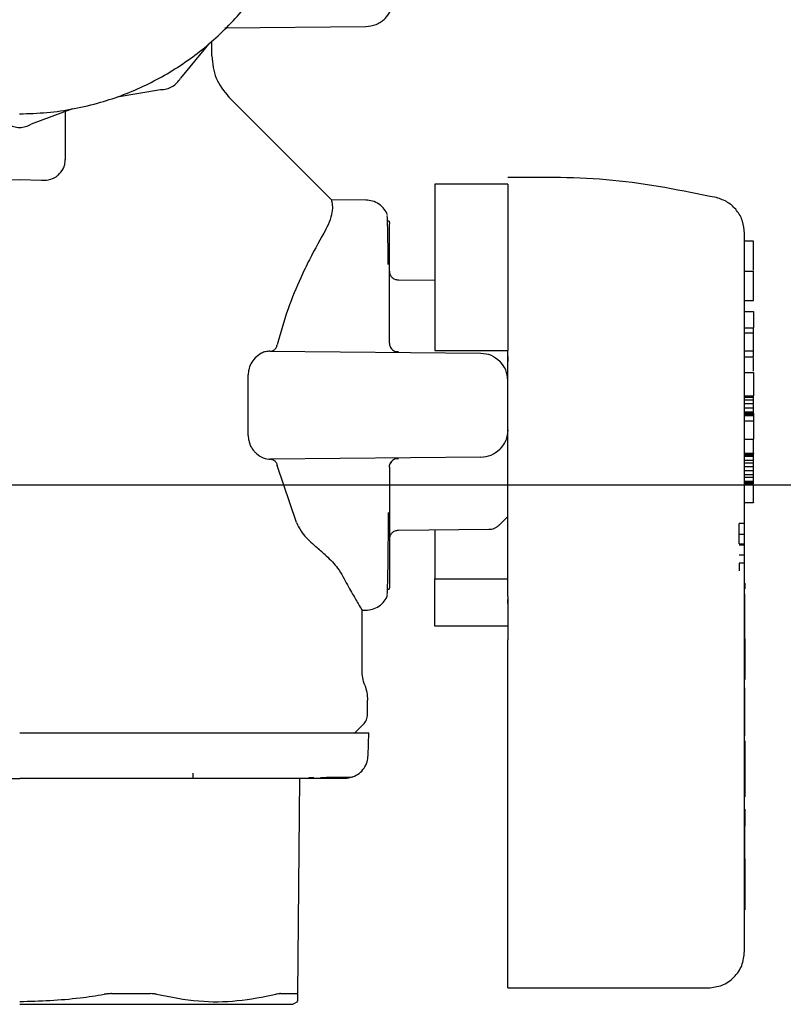
# Model space of a CAD drawing. Units: inches. Extents: x 0.4 to 16.6, y 0.2 to 10.8.
# Drawn here: x 12.9 to 13, y 5.6 to 5.7 of the extents above; entities that cross this region are included whole.
import ezdxf
from ezdxf.lldxf.tags import DXFTag

# ---------------------------------------------------------------- set-up
doc = ezdxf.new("R2010")
doc.units = ezdxf.units.IN
doc.header["$MEASUREMENT"] = 0
for name, color, linetype in [('COLD-WM', 5, 'Continuous'), ('CONDENSATE', 7, 'CENTER'), ('WH', 7, 'Continuous')]:
    doc.layers.add(name, color=color, linetype=linetype)
tags = doc.linetypes.add('CENTER', pattern=[0.4, 0.25, -0.05, 0.05, -0.05]).pattern_tags.tags
tags[10:11] = [DXFTag(74, 4), DXFTag(75, 0), DXFTag(340, '0'), DXFTag(46, 1.0), DXFTag(50, 0.0), DXFTag(44, 0.0), DXFTag(45, 0.0)]
tags[8:9] = [DXFTag(74, 4), DXFTag(75, 0), DXFTag(340, '0'), DXFTag(46, 1.0), DXFTag(50, 0.0), DXFTag(44, 0.0), DXFTag(45, 0.0)]
tags[6:7] = [DXFTag(74, 4), DXFTag(75, 0), DXFTag(340, '0'), DXFTag(46, 1.0), DXFTag(50, 0.0), DXFTag(44, 0.0), DXFTag(45, 0.0)]
tags[4:5] = [DXFTag(74, 4), DXFTag(75, 0), DXFTag(340, '0'), DXFTag(46, 1.0), DXFTag(50, 0.0), DXFTag(44, 0.0), DXFTag(45, 0.0)]

msp = doc.modelspace()

# ---------------------------------------------------------------- linework, layer by layer
at = {"layer": 'COLD-WM', "linetype": 'Continuous', "lineweight": 25}
msp.add_line((12.9123, 5.641642), (12.9123, 5.642114), dxfattribs=at)
at = {"layer": 'CONDENSATE'}
msp.add_line((9.705932, 5.667039), (14.922847, 5.667039), dxfattribs=at)
at = {"layer": 'WH', "linetype": 'Continuous', "lineweight": 25}
for p, q in [((12.915053, 5.706565), (12.927242, 5.706671)), ((12.913641, 5.705143), (12.911211, 5.702206)), ((12.913915, 5.704123), (12.913915, 5.705439)), ((12.90573, 5.700576), (12.909488, 5.701211)), ((12.924269, 5.691681), (12.915337, 5.700613)), ((12.901863, 5.69954), (12.89829, 5.698211)), ((12.901237, 5.699307), (12.901237, 5.695168)), ((12.895411, 5.693382), (12.8973, 5.693453)), ((12.8973, 5.693453), (12.89919, 5.693382)), ((12.939505, 5.693035), (12.933206, 5.693035)), ((12.92724, 5.69166), (12.924267, 5.691686)), ((12.924267, 5.691679), (12.924267, 5.691679)), ((12.929223, 5.689875), (12.929223, 5.689897)), ((12.929269, 5.688952), (12.929269, 5.689586)), ((12.929269, 5.687508), (12.929269, 5.688952)), ((12.960765, 5.688099), (12.959978, 5.688099)), ((12.929269, 5.685331), (12.929269, 5.687508)), ((12.929269, 5.685501), (12.929269, 5.685402)), ((12.929269, 5.685402), (12.929269, 5.68538)), ((12.929269, 5.68254), (12.929269, 5.685331)), ((12.959978, 5.685508), (12.960765, 5.685508)), ((12.960765, 5.682975), (12.960765, 5.685508)), ((12.933206, 5.684703), (12.930047, 5.684731)), ((12.929269, 5.679283), (12.929269, 5.68254)), ((12.959978, 5.682975), (12.960765, 5.682975)), ((12.959978, 5.682026), (12.960765, 5.682026)), ((12.960765, 5.682026), (12.960765, 5.680613)), ((12.959978, 5.680613), (12.960765, 5.680613)), ((12.960765, 5.680141), (12.959978, 5.680141)), ((12.960765, 5.680141), (12.960765, 5.680613)), ((12.960765, 5.678621), (12.960765, 5.680141)), ((12.918941, 5.678593), (12.937164, 5.678434)), ((12.933206, 5.67865), (12.939505, 5.67865)), ((12.939505, 5.673925), (12.939505, 5.67865)), ((12.959978, 5.678621), (12.960765, 5.678621)), ((12.960765, 5.678104), (12.960765, 5.678621)), ((12.959978, 5.678104), (12.960765, 5.678104)), ((12.917062, 5.671288), (12.917062, 5.676562)), ((12.959978, 5.676755), (12.960765, 5.676755)), ((12.960765, 5.676755), (12.960765, 5.674718)), ((12.959978, 5.674718), (12.960765, 5.674718)), ((12.959978, 5.674602), (12.960765, 5.674602)), ((12.959978, 5.674375), (12.960765, 5.674375)), ((12.960765, 5.674036), (12.959978, 5.674036)), ((12.960765, 5.674602), (12.960765, 5.674718)), ((12.960765, 5.674375), (12.960765, 5.674602)), ((12.960765, 5.674036), (12.960765, 5.674375)), ((12.960765, 5.673696), (12.960765, 5.674036)), ((12.959978, 5.673696), (12.960765, 5.673696)), ((12.959978, 5.673356), (12.960765, 5.673356)), ((12.959978, 5.673246), (12.960765, 5.673246)), ((12.959978, 5.673133), (12.960765, 5.673133)), ((12.960765, 5.673356), (12.960765, 5.673696)), ((12.960765, 5.673246), (12.960765, 5.673356)), ((12.960765, 5.673246), (12.960765, 5.673133)), ((12.960765, 5.673133), (12.960765, 5.67302)), ((12.959978, 5.67302), (12.960765, 5.67302)), ((12.959978, 5.672567), (12.960765, 5.672567)), ((12.960765, 5.67302), (12.960765, 5.672567)), ((12.960765, 5.672567), (12.960765, 5.670982)), ((12.959978, 5.670982), (12.960765, 5.670982)), ((12.960765, 5.669768), (12.960765, 5.670982)), ((12.959978, 5.669768), (12.960765, 5.669768)), ((12.959978, 5.669737), (12.960765, 5.669737)), ((12.960765, 5.669768), (12.960765, 5.669737)), ((12.960765, 5.669624), (12.960765, 5.669737)), ((12.937164, 5.669417), (12.918941, 5.669258)), ((12.959978, 5.669624), (12.960765, 5.669624)), ((12.959978, 5.669511), (12.960765, 5.669511)), ((12.959978, 5.669171), (12.960765, 5.669171)), ((12.959978, 5.668945), (12.960765, 5.668945)), ((12.960765, 5.669511), (12.960765, 5.669624)), ((12.960765, 5.669171), (12.960765, 5.669511)), ((12.960765, 5.668945), (12.960765, 5.669171)), ((12.960765, 5.668605), (12.960765, 5.668945)), ((12.92123, 5.663766), (12.919574, 5.668707)), ((12.929269, 5.668567), (12.929269, 5.665311)), ((12.960765, 5.668605), (12.959978, 5.668605)), ((12.959978, 5.668266), (12.960765, 5.668266)), ((12.960765, 5.668266), (12.960765, 5.668605)), ((12.960765, 5.667926), (12.960765, 5.668266)), ((12.959978, 5.667926), (12.960765, 5.667926)), ((12.959978, 5.6677), (12.960765, 5.6677)), ((12.959978, 5.66736), (12.960765, 5.66736)), ((12.959978, 5.667247), (12.960765, 5.667247)), ((12.960765, 5.6677), (12.960765, 5.667926)), ((12.960765, 5.66736), (12.960765, 5.6677)), ((12.960765, 5.667247), (12.960765, 5.66736)), ((12.960765, 5.667134), (12.960765, 5.667247)), ((12.959978, 5.667134), (12.960765, 5.667134)), ((12.959978, 5.665512), (12.960765, 5.665512)), ((12.929269, 5.665311), (12.929269, 5.662519)), ((12.938763, 5.663557), (12.939505, 5.664305)), ((12.930047, 5.66312), (12.937886, 5.663189)), ((12.959521, 5.66277), (12.959521, 5.663689)), ((12.959993, 5.663689), (12.959521, 5.663689)), ((12.929269, 5.662519), (12.929269, 5.660343)), ((12.929269, 5.662471), (12.929269, 5.662449)), ((12.929269, 5.662449), (12.929269, 5.66235)), ((12.959521, 5.66277), (12.959993, 5.66277)), ((12.959521, 5.661946), (12.959521, 5.66277)), ((12.959521, 5.661946), (12.959993, 5.661946)), ((12.959521, 5.66186), (12.959993, 5.66186)), ((12.959993, 5.660941), (12.959521, 5.660941)), ((12.929269, 5.660343), (12.929269, 5.658899)), ((12.959993, 5.660259), (12.959521, 5.660259)), ((12.959521, 5.660259), (12.959521, 5.659604)), ((12.959978, 5.626681), (12.959978, 5.659951)), ((12.929269, 5.658899), (12.929269, 5.658265)), ((12.933206, 5.654816), (12.933206, 5.658903)), ((12.933206, 5.658903), (12.939505, 5.658903)), ((12.929226, 5.658033), (12.929215, 5.658051)), ((12.929223, 5.657954), (12.929223, 5.657983)), ((12.959993, 5.658524), (12.959978, 5.658524)), ((12.959993, 5.658057), (12.959978, 5.658057)), ((12.959993, 5.65805), (12.959978, 5.65805)), ((12.959993, 5.658049), (12.959978, 5.658049)), ((12.959993, 5.658524), (12.959993, 5.65811)), ((12.959993, 5.658088), (12.959993, 5.65807)), ((12.959993, 5.65807), (12.959993, 5.658057)), ((12.959993, 5.658057), (12.959993, 5.65805)), ((12.959993, 5.65805), (12.959993, 5.658049)), ((12.939505, 5.656771), (12.939505, 5.657122)), ((12.959978, 5.657615), (12.959993, 5.657615)), ((12.959993, 5.65567), (12.959993, 5.657615)), ((12.926907, 5.65099), (12.926907, 5.656249)), ((12.926907, 5.656188), (12.92724, 5.656191)), ((12.959978, 5.65567), (12.959993, 5.65567)), ((12.959978, 5.655609), (12.959993, 5.655609)), ((12.959978, 5.655549), (12.959993, 5.655549)), ((12.959978, 5.655468), (12.959993, 5.655468)), ((12.959978, 5.655385), (12.959993, 5.655385)), ((12.959978, 5.655303), (12.959993, 5.655303)), ((12.959993, 5.655609), (12.959993, 5.65567)), ((12.959993, 5.655549), (12.959993, 5.655609)), ((12.959993, 5.655468), (12.959993, 5.655549)), ((12.959993, 5.655385), (12.959993, 5.655468)), ((12.959993, 5.655303), (12.959993, 5.655385)), ((12.959993, 5.655221), (12.959993, 5.655303)), ((12.939505, 5.654816), (12.933206, 5.654816)), ((12.959978, 5.655221), (12.959993, 5.655221)), ((12.959978, 5.655139), (12.959993, 5.655139)), ((12.959993, 5.655057), (12.959978, 5.655057)), ((12.959978, 5.654977), (12.959993, 5.654977)), ((12.959978, 5.654899), (12.959993, 5.654899)), ((12.959978, 5.654823), (12.959993, 5.654823)), ((12.959978, 5.654749), (12.959993, 5.654749)), ((12.959978, 5.654681), (12.959993, 5.654681)), ((12.959978, 5.654617), (12.959993, 5.654617)), ((12.959978, 5.654544), (12.959993, 5.654544)), ((12.959978, 5.654475), (12.959993, 5.654475)), ((12.959978, 5.654412), (12.959993, 5.654412)), ((12.959993, 5.655139), (12.959993, 5.655221)), ((12.959993, 5.655057), (12.959993, 5.655139)), ((12.959993, 5.654977), (12.959993, 5.655057)), ((12.959993, 5.654899), (12.959993, 5.654977)), ((12.959993, 5.654823), (12.959993, 5.654899)), ((12.959993, 5.654749), (12.959993, 5.654823)), ((12.959993, 5.654681), (12.959993, 5.654749)), ((12.959993, 5.654617), (12.959993, 5.654681)), ((12.959993, 5.654544), (12.959993, 5.654617)), ((12.959993, 5.654475), (12.959993, 5.654544)), ((12.959993, 5.654412), (12.959993, 5.654475)), ((12.959993, 5.654353), (12.959993, 5.654412)), ((12.939505, 5.626532), (12.939505, 5.653629)), ((12.959978, 5.654353), (12.959993, 5.654353)), ((12.959978, 5.654299), (12.959993, 5.654299)), ((12.959978, 5.654251), (12.959993, 5.654251)), ((12.959978, 5.654208), (12.959993, 5.654208)), ((12.959978, 5.654171), (12.959993, 5.654171)), ((12.959978, 5.654139), (12.959993, 5.654139)), ((12.959978, 5.654114), (12.959993, 5.654114)), ((12.959978, 5.654097), (12.959993, 5.654097)), ((12.959978, 5.65409), (12.959993, 5.65409)), ((12.959978, 5.654089), (12.959993, 5.654089)), ((12.959978, 5.653784), (12.959993, 5.653784)), ((12.959993, 5.653707), (12.959978, 5.653707)), ((12.959993, 5.654299), (12.959993, 5.654353)), ((12.959993, 5.654251), (12.959993, 5.654299)), ((12.959993, 5.654208), (12.959993, 5.654251)), ((12.959993, 5.654171), (12.959993, 5.654208)), ((12.959993, 5.654139), (12.959993, 5.654171)), ((12.959993, 5.654114), (12.959993, 5.654139)), ((12.959993, 5.654097), (12.959993, 5.654114)), ((12.959993, 5.65409), (12.959993, 5.654097)), ((12.959993, 5.654089), (12.959993, 5.65409)), ((12.959993, 5.653784), (12.959993, 5.654089)), ((12.959993, 5.653707), (12.959993, 5.653784)), ((12.959993, 5.653707), (12.959993, 5.650386)), ((12.959993, 5.650386), (12.959978, 5.650386)), ((12.959993, 5.650201), (12.959978, 5.650201)), ((12.959993, 5.650386), (12.959993, 5.650201)), ((12.959978, 5.649479), (12.959993, 5.649479)), ((12.959993, 5.647809), (12.959993, 5.649479)), ((12.927379, 5.647203), (12.927379, 5.648416)), ((12.959978, 5.647809), (12.959993, 5.647809)), ((12.959978, 5.647673), (12.959993, 5.647673)), ((12.959993, 5.647673), (12.959993, 5.647809)), ((12.959993, 5.647532), (12.959993, 5.647673)), ((12.959978, 5.647532), (12.959993, 5.647532)), ((12.959978, 5.647389), (12.959993, 5.647389)), ((12.959978, 5.647245), (12.959993, 5.647245)), ((12.959978, 5.647102), (12.959993, 5.647102)), ((12.959978, 5.646962), (12.959993, 5.646962)), ((12.959978, 5.646827), (12.959993, 5.646827)), ((12.959993, 5.647389), (12.959993, 5.647532)), ((12.959993, 5.647245), (12.959993, 5.647389)), ((12.959993, 5.647102), (12.959993, 5.647245)), ((12.959993, 5.646962), (12.959993, 5.647102)), ((12.959993, 5.646827), (12.959993, 5.646962)), ((12.959993, 5.646699), (12.959993, 5.646827)), ((12.926277, 5.645579), (12.92701, 5.646312)), ((12.959978, 5.646699), (12.959993, 5.646699)), ((12.959978, 5.646579), (12.959993, 5.646579)), ((12.959978, 5.64647), (12.959993, 5.64647)), ((12.959978, 5.646414), (12.959993, 5.646414)), ((12.959978, 5.64636), (12.959993, 5.64636)), ((12.959978, 5.646264), (12.959993, 5.646264)), ((12.959978, 5.646177), (12.959993, 5.646177)), ((12.959993, 5.646097), (12.959978, 5.646097)), ((12.959978, 5.646024), (12.959993, 5.646024)), ((12.959978, 5.645959), (12.959993, 5.645959)), ((12.959978, 5.6459), (12.959993, 5.6459)), ((12.959993, 5.646579), (12.959993, 5.646699)), ((12.959993, 5.64647), (12.959993, 5.646579)), ((12.959993, 5.646414), (12.959993, 5.64647)), ((12.959993, 5.64636), (12.959993, 5.646414)), ((12.959993, 5.646264), (12.959993, 5.64636)), ((12.959993, 5.646177), (12.959993, 5.646264)), ((12.959993, 5.646097), (12.959993, 5.646177)), ((12.959993, 5.646024), (12.959993, 5.646097)), ((12.959993, 5.645959), (12.959993, 5.646024)), ((12.959993, 5.6459), (12.959993, 5.645959)), ((12.959993, 5.645847), (12.959993, 5.6459)), ((12.927431, 5.643636), (12.927482, 5.645579)), ((12.959978, 5.645847), (12.959993, 5.645847)), ((12.959978, 5.645801), (12.959993, 5.645801)), ((12.959978, 5.64576), (12.959993, 5.64576)), ((12.959978, 5.645725), (12.959993, 5.645725)), ((12.959978, 5.645319), (12.959993, 5.645319)), ((12.959993, 5.645801), (12.959993, 5.645847)), ((12.959993, 5.64576), (12.959993, 5.645801)), ((12.959993, 5.645725), (12.959993, 5.64576)), ((12.959993, 5.645319), (12.959993, 5.645725)), ((12.959993, 5.644893), (12.959978, 5.644893)), ((12.959993, 5.644889), (12.959978, 5.644889)), ((12.959993, 5.644879), (12.959978, 5.644879)), ((12.959993, 5.644863), (12.959978, 5.644863)), ((12.959993, 5.644838), (12.959978, 5.644838)), ((12.959993, 5.644806), (12.959978, 5.644806)), ((12.959993, 5.644756), (12.959978, 5.644756)), ((12.959993, 5.644696), (12.959978, 5.644696)), ((12.959993, 5.644621), (12.959978, 5.644621)), ((12.959993, 5.644539), (12.959978, 5.644539)), ((12.959993, 5.644449), (12.959978, 5.644449)), ((12.959993, 5.644353), (12.959978, 5.644353)), ((12.959993, 5.644251), (12.959978, 5.644251)), ((12.959993, 5.644893), (12.959993, 5.644889)), ((12.959993, 5.644889), (12.959993, 5.644879)), ((12.959993, 5.644879), (12.959993, 5.644863)), ((12.959993, 5.644863), (12.959993, 5.644838)), ((12.959993, 5.644838), (12.959993, 5.644806)), ((12.959993, 5.644806), (12.959993, 5.644756)), ((12.959993, 5.644756), (12.959993, 5.644696)), ((12.959993, 5.644696), (12.959993, 5.644621)), ((12.959993, 5.644621), (12.959993, 5.644539)), ((12.959993, 5.644539), (12.959993, 5.644449)), ((12.959993, 5.644449), (12.959993, 5.644353)), ((12.959993, 5.644353), (12.959993, 5.644251)), ((12.959993, 5.644251), (12.959993, 5.644145)), ((12.959993, 5.644145), (12.959978, 5.644145)), ((12.959993, 5.644034), (12.959978, 5.644034)), ((12.959993, 5.643921), (12.959978, 5.643921)), ((12.959993, 5.643806), (12.959978, 5.643806)), ((12.959978, 5.64367), (12.959993, 5.64367)), ((12.959993, 5.644145), (12.959993, 5.644034)), ((12.959993, 5.644034), (12.959993, 5.643921)), ((12.959993, 5.643921), (12.959993, 5.643806)), ((12.959993, 5.643806), (12.959993, 5.64367)), ((12.959993, 5.64367), (12.959993, 5.640891)), ((12.9215, 5.641642), (12.921337, 5.62298)), ((12.922295, 5.641734), (12.922749, 5.641737)), ((12.959993, 5.640891), (12.959978, 5.640891)), ((12.959993, 5.640891), (12.959993, 5.640067)), ((12.959993, 5.640067), (12.959978, 5.640067)), ((12.959993, 5.638985), (12.959978, 5.638985)), ((12.959993, 5.638985), (12.959993, 5.637845)), ((12.959993, 5.637845), (12.959978, 5.637845)), ((12.959993, 5.637725), (12.959978, 5.637725)), ((12.959993, 5.637593), (12.959978, 5.637593)), ((12.959993, 5.637532), (12.959978, 5.637532)), ((12.959993, 5.637845), (12.959993, 5.637725)), ((12.959993, 5.637725), (12.959993, 5.637593)), ((12.959993, 5.637593), (12.959993, 5.637532)), ((12.959993, 5.637171), (12.959993, 5.637532)), ((12.959978, 5.637171), (12.959993, 5.637171)), ((12.959978, 5.637141), (12.959993, 5.637141)), ((12.959978, 5.636895), (12.959993, 5.636895)), ((12.959978, 5.636895), (12.959993, 5.636895)), ((12.959978, 5.636889), (12.959993, 5.636889)), ((12.959978, 5.636878), (12.959993, 5.636878)), ((12.959978, 5.636863), (12.959993, 5.636863)), ((12.959978, 5.636842), (12.959993, 5.636842)), ((12.959978, 5.636816), (12.959993, 5.636816)), ((12.959978, 5.636785), (12.959993, 5.636785)), ((12.959978, 5.636749), (12.959993, 5.636749)), ((12.959978, 5.636708), (12.959993, 5.636708)), ((12.959978, 5.636662), (12.959993, 5.636662)), ((12.959978, 5.636588), (12.959993, 5.636588)), ((12.959978, 5.636536), (12.959993, 5.636536)), ((12.959993, 5.637141), (12.959993, 5.637171)), ((12.959993, 5.636895), (12.959993, 5.637141)), ((12.959993, 5.636889), (12.959993, 5.636895)), ((12.959993, 5.636895), (12.959993, 5.636895)), ((12.959993, 5.636878), (12.959993, 5.636889)), ((12.959993, 5.636863), (12.959993, 5.636878)), ((12.959993, 5.636842), (12.959993, 5.636863)), ((12.959993, 5.636816), (12.959993, 5.636842)), ((12.959993, 5.636785), (12.959993, 5.636816)), ((12.959993, 5.636749), (12.959993, 5.636785)), ((12.959993, 5.636708), (12.959993, 5.636749)), ((12.959993, 5.636662), (12.959993, 5.636708)), ((12.959993, 5.636588), (12.959993, 5.636662)), ((12.959993, 5.636536), (12.959993, 5.636588)), ((12.959993, 5.636462), (12.959993, 5.636536)), ((12.959978, 5.636462), (12.959993, 5.636462)), ((12.959978, 5.636383), (12.959993, 5.636383)), ((12.959978, 5.636297), (12.959993, 5.636297)), ((12.959978, 5.636205), (12.959993, 5.636205)), ((12.959978, 5.636108), (12.959993, 5.636108)), ((12.959978, 5.636004), (12.959993, 5.636004)), ((12.959978, 5.635896), (12.959993, 5.635896)), ((12.959978, 5.635782), (12.959993, 5.635782)), ((12.959993, 5.636383), (12.959993, 5.636462)), ((12.959993, 5.636297), (12.959993, 5.636383)), ((12.959993, 5.636205), (12.959993, 5.636297)), ((12.959993, 5.636108), (12.959993, 5.636205)), ((12.959993, 5.636004), (12.959993, 5.636108)), ((12.959993, 5.635896), (12.959993, 5.636004)), ((12.959993, 5.635782), (12.959993, 5.635896)), ((12.959993, 5.635665), (12.959993, 5.635782)), ((12.959978, 5.635665), (12.959993, 5.635665)), ((12.959978, 5.635546), (12.959993, 5.635546)), ((12.959978, 5.635426), (12.959993, 5.635426)), ((12.959978, 5.635306), (12.959993, 5.635306)), ((12.959978, 5.635185), (12.959993, 5.635185)), ((12.959978, 5.635063), (12.959993, 5.635063)), ((12.959978, 5.634942), (12.959993, 5.634942)), ((12.959978, 5.63482), (12.959993, 5.63482)), ((12.959993, 5.635546), (12.959993, 5.635665)), ((12.959993, 5.635426), (12.959993, 5.635546)), ((12.959993, 5.635306), (12.959993, 5.635426)), ((12.959993, 5.635185), (12.959993, 5.635306)), ((12.959993, 5.635063), (12.959993, 5.635185)), ((12.959993, 5.634942), (12.959993, 5.635063)), ((12.959993, 5.63482), (12.959993, 5.634942)), ((12.959993, 5.634735), (12.959993, 5.63482)), ((12.959978, 5.634735), (12.959993, 5.634735)), ((12.959993, 5.634691), (12.959978, 5.634691)), ((12.959978, 5.634618), (12.959993, 5.634618)), ((12.959978, 5.634538), (12.959993, 5.634538)), ((12.959978, 5.634453), (12.959993, 5.634453)), ((12.959978, 5.634361), (12.959993, 5.634361)), ((12.959978, 5.634263), (12.959993, 5.634263)), ((12.959978, 5.63416), (12.959993, 5.63416)), ((12.959978, 5.634051), (12.959993, 5.634051)), ((12.959993, 5.634691), (12.959993, 5.634735)), ((12.959993, 5.634691), (12.959993, 5.634618)), ((12.959993, 5.634618), (12.959993, 5.634538)), ((12.959993, 5.634538), (12.959993, 5.634453)), ((12.959993, 5.634453), (12.959993, 5.634361)), ((12.959993, 5.634361), (12.959993, 5.634263)), ((12.959993, 5.634263), (12.959993, 5.63416)), ((12.959993, 5.63416), (12.959993, 5.634051)), ((12.959993, 5.634051), (12.959993, 5.633937)), ((12.959978, 5.633937), (12.959993, 5.633937)), ((12.959978, 5.63382), (12.959993, 5.63382)), ((12.959978, 5.633701), (12.959993, 5.633701)), ((12.959978, 5.633582), (12.959993, 5.633582)), ((12.959978, 5.633461), (12.959993, 5.633461)), ((12.959978, 5.63334), (12.959993, 5.63334)), ((12.959978, 5.633219), (12.959993, 5.633219)), ((12.959993, 5.633937), (12.959993, 5.63382)), ((12.959993, 5.63382), (12.959993, 5.633701)), ((12.959993, 5.633701), (12.959993, 5.633582)), ((12.959993, 5.633582), (12.959993, 5.633461)), ((12.959993, 5.633461), (12.959993, 5.63334)), ((12.959993, 5.63334), (12.959993, 5.633219)), ((12.959993, 5.633219), (12.959993, 5.633097)), ((12.959978, 5.633097), (12.959993, 5.633097)), ((12.959978, 5.632976), (12.959993, 5.632976)), ((12.959978, 5.632855), (12.959993, 5.632855)), ((12.959978, 5.632734), (12.959993, 5.632734)), ((12.959978, 5.632631), (12.959993, 5.632631)), ((12.959978, 5.632528), (12.959993, 5.632528)), ((12.959978, 5.632426), (12.959993, 5.632426)), ((12.959978, 5.632324), (12.959993, 5.632324)), ((12.959993, 5.633097), (12.959993, 5.632976)), ((12.959993, 5.632976), (12.959993, 5.632855)), ((12.959993, 5.632855), (12.959993, 5.632734)), ((12.959993, 5.632734), (12.959993, 5.632631)), ((12.959993, 5.632631), (12.959993, 5.632528)), ((12.959993, 5.632528), (12.959993, 5.632426)), ((12.959993, 5.632426), (12.959993, 5.632324)), ((12.959993, 5.632324), (12.959993, 5.632223)), ((12.959978, 5.632223), (12.959993, 5.632223)), ((12.959978, 5.632122), (12.959993, 5.632122)), ((12.959978, 5.632022), (12.959993, 5.632022)), ((12.959978, 5.631923), (12.959993, 5.631923)), ((12.959978, 5.631825), (12.959993, 5.631825)), ((12.959978, 5.631727), (12.959993, 5.631727)), ((12.959978, 5.631564), (12.959993, 5.631564)), ((12.959993, 5.632223), (12.959993, 5.632122)), ((12.959993, 5.632122), (12.959993, 5.632022)), ((12.959993, 5.632022), (12.959993, 5.631923)), ((12.959993, 5.631923), (12.959993, 5.631825)), ((12.959993, 5.631825), (12.959993, 5.631727)), ((12.959993, 5.631727), (12.959993, 5.631564)), ((12.959993, 5.631564), (12.959993, 5.631401)), ((12.959978, 5.631401), (12.959993, 5.631401)), ((12.959978, 5.63124), (12.959993, 5.63124)), ((12.959978, 5.63108), (12.959993, 5.63108)), ((12.959978, 5.630921), (12.959993, 5.630921)), ((12.959978, 5.630764), (12.959993, 5.630764)), ((12.959978, 5.630609), (12.959993, 5.630609)), ((12.959993, 5.631401), (12.959993, 5.63124)), ((12.959993, 5.63124), (12.959993, 5.63108)), ((12.959993, 5.63108), (12.959993, 5.630921)), ((12.959993, 5.630921), (12.959993, 5.630764)), ((12.959993, 5.630764), (12.959993, 5.630609)), ((12.959993, 5.630609), (12.959993, 5.630455)), ((12.959978, 5.630455), (12.959993, 5.630455)), ((12.959978, 5.630303), (12.959993, 5.630303)), ((12.959978, 5.630296), (12.959993, 5.630296)), ((12.959993, 5.630455), (12.959993, 5.630303)), ((12.959993, 5.630303), (12.959993, 5.630296)), ((12.939505, 5.623532), (12.956828, 5.623532)), ((12.920922, 5.622114), (12.921361, 5.622367))]:
    msp.add_line(p, q, dxfattribs=at)
for points, knots in [([(12.897295, 5.699122), (12.898084, 5.699144), (12.899661, 5.699186), (12.902006, 5.699531), (12.904899, 5.700219), (12.907603, 5.701253), (12.91068, 5.702892), (12.913544, 5.704909), (12.916531, 5.707864), (12.918578, 5.710705), (12.92025, 5.713765), (12.921277, 5.716371), (12.921969, 5.719072), (12.922319, 5.721131), (12.922557, 5.723909), (12.92246, 5.726358), (12.922113, 5.728771), (12.921758, 5.730475), (12.920967, 5.733148), (12.919564, 5.736356), (12.917648, 5.739288), (12.915393, 5.741948), (12.912815, 5.744318), (12.909879, 5.746225), (12.906743, 5.747754), (12.904088, 5.748628), (12.902007, 5.749109), (12.901277, 5.749196), (12.901237, 5.749201)], [0, 0, 0, 0, 0.031473, 0.062946, 0.094419, 0.150097, 0.177863, 0.233541, 0.289218, 0.344896, 0.372662, 0.42834, 0.456106, 0.483873, 0.511639, 0.567316, 0.581191, 0.608957, 0.636724, 0.692401, 0.748079, 0.775845, 0.831523, 0.8872, 0.914967, 0.970644, 0.99841, 1, 1, 1, 1]), ([(12.927221, 5.706671), (12.927528, 5.706706), (12.928151, 5.706777), (12.92893, 5.707323), (12.929476, 5.708105), (12.929548, 5.708721), (12.929584, 5.709034)], [0, 0, 0, 0, 0.248206, 0.502858, 0.747534, 1, 1, 1, 1]), ([(12.913915, 5.704123), (12.913983, 5.703456), (12.914121, 5.702121), (12.914967, 5.70108), (12.915391, 5.70056)], [0, 0, 0, 0, 0.5, 1, 1, 1, 1]), ([(12.909488, 5.701211), (12.909662, 5.701224), (12.91001, 5.701248), (12.910494, 5.701458), (12.910918, 5.701773), (12.911113, 5.702062), (12.911211, 5.702206)], [0, 0, 0, 0, 0.2500211, 0.5000134, 0.7499906, 1, 1, 1, 1]), ([(12.896301, 5.698211), (12.896457, 5.698135), (12.896771, 5.697982), (12.897295, 5.697921), (12.89782, 5.697982), (12.898133, 5.698135), (12.89829, 5.698211)], [0, 0, 0, 0, 0.250021, 0.500013, 0.749991, 1, 1, 1, 1]), ([(12.900638, 5.693827), (12.900792, 5.693995), (12.901049, 5.694276), (12.901209, 5.694745), (12.901228, 5.695026), (12.901237, 5.695168)], [0, 0, 0, 0, 0.423876, 0.707857, 1, 1, 1, 1]), ([(12.89919, 5.693382), (12.899338, 5.69338), (12.899667, 5.693374), (12.900141, 5.693505), (12.900458, 5.69368), (12.900605, 5.6938), (12.900638, 5.693827)], [0, 0, 0, 0, 0.260422, 0.580755, 0.905105, 1, 1, 1, 1]), ([(12.957555, 5.69187), (12.954573, 5.692472), (12.948617, 5.693675), (12.94254, 5.693632), (12.939505, 5.69361)], [0, 0, 0, 0, 0.500612, 1, 1, 1, 1]), ([(12.933206, 5.693035), (12.933206, 5.692738), (12.933206, 5.692367), (12.933206, 5.691714), (12.933206, 5.691362), (12.933206, 5.690982), (12.933206, 5.69044), (12.933206, 5.689843), (12.933206, 5.689196), (12.933206, 5.688687), (12.933206, 5.688154), (12.933206, 5.687598), (12.933206, 5.686827), (12.933206, 5.686015), (12.933206, 5.685164), (12.933206, 5.684509), (12.933206, 5.683836), (12.933206, 5.683147), (12.933206, 5.681738), (12.933206, 5.680232), (12.933206, 5.678931), (12.933206, 5.67865)], [0, 0, 0, 0, 0.147857, 0.184709, 0.221561, 0.258414, 0.295266, 0.369015, 0.405868, 0.44272, 0.479572, 0.516425, 0.553277, 0.627026, 0.663878, 0.70073, 0.737583, 0.774435, 0.811287, 0.959146, 1, 1, 1, 1]), ([(12.939505, 5.693035), (12.939505, 5.692484), (12.939505, 5.691362), (12.939505, 5.688002), (12.939505, 5.68371), (12.939505, 5.680316), (12.939505, 5.67865)], [0, 0, 0, 0, 0.245335, 0.5, 0.754664, 1, 1, 1, 1]), ([(12.959978, 5.688806), (12.959943, 5.689157), (12.959875, 5.689861), (12.95934, 5.690792), (12.958557, 5.691527), (12.957889, 5.691756), (12.957555, 5.69187)], [0, 0, 0, 0, 0.250235, 0.50039, 0.750138, 1, 1, 1, 1]), ([(12.923776, 5.689118), (12.923926, 5.689416), (12.924246, 5.690051), (12.924382, 5.690812), (12.924362, 5.691315), (12.924295, 5.691598), (12.924276, 5.691652), (12.924267, 5.691679)], [0, 0, 0, 0, 0.202569, 0.431299, 0.665474, 0.832634, 1, 1, 1, 1]), ([(12.929115, 5.69037), (12.929026, 5.690548), (12.928843, 5.690912), (12.928381, 5.691328), (12.927825, 5.691608), (12.92742, 5.691643), (12.927221, 5.69166)], [0, 0, 0, 0, 0.243728, 0.496485, 0.751929, 1, 1, 1, 1]), ([(12.929173, 5.686094), (12.929166, 5.686708), (12.929152, 5.687975), (12.929127, 5.689288), (12.929097, 5.69035), (12.929072, 5.690326), (12.929057, 5.690312)], [0, 0, 0, 0, 0.227008, 0.468214, 0.701542, 1, 1, 1, 1]), ([(12.929226, 5.689817), (12.929227, 5.68982), (12.929266, 5.689884), (12.929267, 5.689734), (12.929269, 5.689593)], [0, 0, 0, 0, 0.050777, 1, 1, 1, 1]), ([(12.923777, 5.689118), (12.923313, 5.688296), (12.922619, 5.687069), (12.921469, 5.684676), (12.920446, 5.682292), (12.919868, 5.680205), (12.919574, 5.679144)], [0, 0, 0, 0, 0.331098, 0.494742, 0.743103, 1, 1, 1, 1]), ([(12.959978, 5.673925), (12.959978, 5.674833), (12.959978, 5.676703), (12.959978, 5.679475), (12.959978, 5.682143), (12.959978, 5.684522), (12.959978, 5.686457), (12.959978, 5.68783), (12.959978, 5.688658), (12.959978, 5.688757), (12.959978, 5.688806)], [0, 0, 0, 0, 0.11653, 0.240027, 0.368634, 0.499997, 0.631357, 0.759987, 0.883474, 1, 1, 1, 1]), ([(12.960765, 5.685597), (12.960765, 5.685734), (12.960765, 5.686177), (12.960765, 5.686556), (12.960765, 5.686832), (12.960765, 5.686912), (12.960765, 5.68699), (12.960765, 5.687065), (12.960765, 5.687137), (12.960765, 5.687207), (12.960765, 5.687275), (12.960765, 5.687339), (12.960765, 5.687402), (12.960765, 5.687481), (12.960765, 5.687556), (12.960765, 5.687625), (12.960765, 5.687674), (12.960765, 5.687721), (12.960765, 5.687765), (12.960765, 5.687806), (12.960765, 5.687844), (12.960765, 5.68788), (12.960765, 5.687913), (12.960765, 5.687943), (12.960765, 5.687971), (12.960765, 5.687996), (12.960765, 5.688018), (12.960765, 5.688038), (12.960765, 5.688055), (12.960765, 5.688069), (12.960765, 5.68808), (12.960765, 5.688089), (12.960765, 5.688095), (12.960765, 5.688098), (12.960765, 5.688098), (12.960765, 5.688098)], [0, 0, 0, 0, 0.082803, 0.267958, 0.291067, 0.314176, 0.337285, 0.360394, 0.383503, 0.406613, 0.429722, 0.452831, 0.47594, 0.499049, 0.545271, 0.56838, 0.591489, 0.614598, 0.637707, 0.660816, 0.683925, 0.707034, 0.730143, 0.753253, 0.776362, 0.799471, 0.82258, 0.845689, 0.868798, 0.891907, 0.915016, 0.938125, 0.961234, 0.984344, 1, 1, 1, 1]), ([(12.929269, 5.685525), (12.929279, 5.685426), (12.929294, 5.685274), (12.929389, 5.685089), (12.929459, 5.685008), (12.929494, 5.684967)], [0, 0, 0, 0, 0.478347, 0.736512, 1, 1, 1, 1]), ([(12.930049, 5.684731), (12.92995, 5.684742), (12.929799, 5.684761), (12.929614, 5.684859), (12.929534, 5.68493), (12.929494, 5.684967)], [0, 0, 0, 0, 0.47972, 0.736754, 1, 1, 1, 1]), ([(12.918975, 5.678593), (12.919056, 5.678603), (12.919209, 5.678622), (12.919398, 5.678772), (12.919518, 5.678957), (12.919558, 5.679092), (12.919574, 5.679144)], [0, 0, 0, 0, 0.3276877, 0.61783, 0.8529312, 1, 1, 1, 1]), ([(12.929269, 5.679283), (12.929272, 5.679232), (12.929278, 5.67913), (12.929325, 5.678982), (12.929395, 5.678845), (12.929463, 5.678768), (12.929497, 5.678729)], [0, 0, 0, 0, 0.250078, 0.500348, 0.750455, 1, 1, 1, 1]), ([(12.918941, 5.678593), (12.918816, 5.678584), (12.918569, 5.678567), (12.918124, 5.678405), (12.917831, 5.678157), (12.917652, 5.678005)], [0, 0, 0, 0, 0.282301, 0.561396, 1, 1, 1, 1]), ([(12.929329, 5.678984), (12.929364, 5.678916), (12.929436, 5.678778), (12.929611, 5.678637), (12.929819, 5.678554), (12.929972, 5.67856), (12.930049, 5.678564)], [0, 0, 0, 0, 0.24398, 0.492404, 0.745186, 1, 1, 1, 1]), ([(12.937164, 5.678434), (12.937474, 5.678399), (12.938097, 5.67833), (12.938579, 5.677933), (12.93882, 5.677735)], [0, 0, 0, 0, 0.499413, 1, 1, 1, 1]), ([(12.917652, 5.678005), (12.917521, 5.677845), (12.917291, 5.677565), (12.917093, 5.677038), (12.917071, 5.676708), (12.917062, 5.676562)], [0, 0, 0, 0, 0.428329, 0.747864, 1, 1, 1, 1]), ([(12.939505, 5.676072), (12.939473, 5.676383), (12.93941, 5.677004), (12.939017, 5.677491), (12.93882, 5.677735)], [0, 0, 0, 0, 0.50063, 1, 1, 1, 1]), ([(12.939505, 5.678125), (12.939505, 5.678124), (12.939505, 5.678084), (12.939505, 5.678002), (12.939505, 5.677866), (12.939505, 5.677769), (12.939505, 5.677713)], [0, 0, 0, 0, 0.003658, 0.300182, 0.596705, 1, 1, 1, 1]), ([(12.960765, 5.676852), (12.960765, 5.676876), (12.960765, 5.676928), (12.960765, 5.677011), (12.960765, 5.677098), (12.960765, 5.677214), (12.960765, 5.677361), (12.960765, 5.677598), (12.960765, 5.677827), (12.960765, 5.677969), (12.960765, 5.678007)], [0, 0, 0, 0, 0.066738, 0.141446, 0.216146, 0.290845, 0.440347, 0.589938, 0.891712, 1, 1, 1, 1]), ([(12.939505, 5.657394), (12.939505, 5.658029), (12.939505, 5.659301), (12.939505, 5.661734), (12.939505, 5.664469), (12.939505, 5.667474), (12.939505, 5.670654), (12.939505, 5.672835), (12.939505, 5.673925)], [0, 0, 0, 0, 0.1666777, 0.3333421, 0.5000066, 0.6666709, 0.8333354, 1, 1, 1, 1]), ([(12.959978, 5.659951), (12.959978, 5.660611), (12.959978, 5.661945), (12.959978, 5.665456), (12.959978, 5.669569), (12.959978, 5.67251), (12.959978, 5.673925)], [0, 0, 0, 0, 0.254626, 0.514176, 0.766137, 1, 1, 1, 1]), ([(12.939505, 5.671779), (12.939473, 5.671468), (12.93941, 5.670847), (12.939017, 5.67036), (12.93882, 5.670116)], [0, 0, 0, 0, 0.50063, 1, 1, 1, 1]), ([(12.917062, 5.671288), (12.917071, 5.671142), (12.917084, 5.670924), (12.917168, 5.670626), (12.917303, 5.670298), (12.91748, 5.670032), (12.917622, 5.669878), (12.917652, 5.669846)], [0, 0, 0, 0, 0.2518013, 0.3765596, 0.552479, 0.906814, 1, 1, 1, 1]), ([(12.917652, 5.669846), (12.917829, 5.669696), (12.918208, 5.669375), (12.918662, 5.669262), (12.918909, 5.669258), (12.918941, 5.669258)], [0, 0, 0, 0, 0.434331, 0.928905, 1, 1, 1, 1]), ([(12.937164, 5.669417), (12.937474, 5.669451), (12.938097, 5.669521), (12.938579, 5.669918), (12.93882, 5.670116)], [0, 0, 0, 0, 0.499413, 1, 1, 1, 1]), ([(12.918975, 5.669258), (12.919056, 5.669248), (12.919209, 5.669229), (12.919398, 5.669078), (12.919518, 5.668894), (12.919558, 5.668759), (12.919574, 5.668707)], [0, 0, 0, 0, 0.327683, 0.617826, 0.852928, 1, 1, 1, 1]), ([(12.929269, 5.668567), (12.929272, 5.668619), (12.929278, 5.668721), (12.929325, 5.668868), (12.929395, 5.669006), (12.929463, 5.669083), (12.929497, 5.669122)], [0, 0, 0, 0, 0.250078, 0.500348, 0.750455, 1, 1, 1, 1]), ([(12.930049, 5.669287), (12.929972, 5.66929), (12.929819, 5.669296), (12.929611, 5.669214), (12.929436, 5.669073), (12.929364, 5.668935), (12.929329, 5.668867)], [0, 0, 0, 0, 0.254814, 0.507596, 0.75602, 1, 1, 1, 1]), ([(12.960765, 5.665541), (12.960765, 5.665532), (12.960765, 5.665499), (12.960765, 5.665594), (12.960765, 5.665714), (12.960765, 5.665796), (12.960765, 5.66586), (12.960765, 5.666024), (12.960765, 5.66632), (12.960765, 5.66668), (12.960765, 5.666893), (12.960765, 5.666951)], [0, 0, 0, 0, 0.086588, 0.297175, 0.401905, 0.427979, 0.480172, 0.532362, 0.728568, 0.924633, 1, 1, 1, 1]), ([(12.929179, 5.662346), (12.929185, 5.662928), (12.929192, 5.663626), (12.929198, 5.664485), (12.929199, 5.664629)], [0, 0, 0, 0, 0.832417, 1, 1, 1, 1]), ([(12.92123, 5.663766), (12.921355, 5.663519), (12.92159, 5.663058), (12.922073, 5.662461), (12.92243, 5.662124), (12.92261, 5.661954)], [0, 0, 0, 0, 0.362234, 0.679304, 1, 1, 1, 1]), ([(12.929494, 5.662884), (12.929534, 5.66292), (12.929614, 5.662992), (12.929799, 5.66309), (12.92995, 5.663108), (12.930049, 5.66312)], [0, 0, 0, 0, 0.263246, 0.52028, 1, 1, 1, 1]), ([(12.933206, 5.663148), (12.933206, 5.662959), (12.933206, 5.662452), (12.933206, 5.66171), (12.933206, 5.660925), (12.933206, 5.659858), (12.933206, 5.659302), (12.933206, 5.658903)], [0, 0, 0, 0, 0.095753, 0.258178, 0.420606, 0.583032, 1, 1, 1, 1]), ([(12.937881, 5.663189), (12.937958, 5.663193), (12.938117, 5.663203), (12.938352, 5.663276), (12.93858, 5.663392), (12.938708, 5.663508), (12.938772, 5.663566)], [0, 0, 0, 0, 0.2331649, 0.4802259, 0.7374106, 1, 1, 1, 1]), ([(12.929174, 5.661776), (12.929174, 5.661816), (12.929176, 5.661975), (12.929178, 5.662187), (12.929179, 5.662346)], [0, 0, 0, 0, 0.249054, 1, 1, 1, 1]), ([(12.929494, 5.662884), (12.929459, 5.662843), (12.929389, 5.662762), (12.929294, 5.662576), (12.929279, 5.662424), (12.929269, 5.662326)], [0, 0, 0, 0, 0.263488, 0.521653, 1, 1, 1, 1]), ([(12.923794, 5.660908), (12.923671, 5.661017), (12.923416, 5.661242), (12.923021, 5.661591), (12.922747, 5.661833), (12.92261, 5.661954)], [0, 0, 0, 0, 0.319022, 0.659398, 1, 1, 1, 1]), ([(12.929057, 5.657539), (12.929072, 5.657525), (12.929097, 5.6575), (12.929127, 5.658563), (12.929152, 5.659881), (12.929167, 5.661155), (12.929174, 5.661776)], [0, 0, 0, 0, 0.297692, 0.530421, 0.771008, 1, 1, 1, 1]), ([(12.923794, 5.660908), (12.923982, 5.66073), (12.92436, 5.660375), (12.924864, 5.659756), (12.92511, 5.659339), (12.925252, 5.659097)], [0, 0, 0, 0, 0.295815, 0.591557, 1, 1, 1, 1]), ([(12.925252, 5.659097), (12.925514, 5.658617), (12.926047, 5.657642), (12.92659, 5.656717), (12.926889, 5.656218), (12.926875, 5.65624), (12.92687, 5.656249)], [0, 0, 0, 0, 0.279079, 0.566432, 0.839108, 1, 1, 1, 1]), ([(12.929269, 5.658258), (12.929267, 5.658116), (12.929266, 5.657967), (12.929228, 5.65803), (12.929226, 5.658033)], [0, 0, 0, 0, 0.955512, 1, 1, 1, 1]), ([(12.927221, 5.656191), (12.92742, 5.656208), (12.927825, 5.656243), (12.928381, 5.656523), (12.928843, 5.656939), (12.929026, 5.657303), (12.929115, 5.657481)], [0, 0, 0, 0, 0.248071, 0.503515, 0.756272, 1, 1, 1, 1]), ([(12.939505, 5.657393), (12.939505, 5.657084), (12.939505, 5.65662), (12.939505, 5.655688), (12.939505, 5.654764), (12.939505, 5.654015), (12.939505, 5.653629)], [0, 0, 0, 0, 0.3323945, 0.4995024, 0.7426328, 1, 1, 1, 1]), ([(12.927143, 5.649703), (12.927073, 5.649918), (12.926936, 5.650336), (12.926916, 5.650776), (12.926907, 5.65099)], [0, 0, 0, 0, 0.514172, 1, 1, 1, 1]), ([(12.92701, 5.646312), (12.927116, 5.646442), (12.927327, 5.646703), (12.927362, 5.647036), (12.927379, 5.647203)], [0, 0, 0, 0, 0.5, 1, 1, 1, 1]), ([(12.8973, 5.645579), (12.897949, 5.645579), (12.898922, 5.645579), (12.900214, 5.645579), (12.90118, 5.645579), (12.902142, 5.645579), (12.903418, 5.645579), (12.904999, 5.645579), (12.906554, 5.645579), (12.907777, 5.645579), (12.908683, 5.645579), (12.909578, 5.645579), (12.910753, 5.645579), (12.91219, 5.645579), (12.913851, 5.645579), (12.915444, 5.645579), (12.916962, 5.645579), (12.918158, 5.645579), (12.919071, 5.645579), (12.919734, 5.645579), (12.920586, 5.645579), (12.921591, 5.645579), (12.922697, 5.645579), (12.923697, 5.645579), (12.924885, 5.645579), (12.925847, 5.645579), (12.926479, 5.645579), (12.926778, 5.645579), (12.926973, 5.645579), (12.927191, 5.645579), (12.927384, 5.645579), (12.927476, 5.645579), (12.927479, 5.645579), (12.927479, 5.645579)], [0, 0, 0, 0, 0.041033, 0.061542, 0.082051, 0.10256, 0.123069, 0.164102, 0.205136, 0.225645, 0.246153, 0.266662, 0.287171, 0.328205, 0.369238, 0.410272, 0.451305, 0.492339, 0.512848, 0.533356, 0.553865, 0.594899, 0.635932, 0.676966, 0.717999, 0.800195, 0.841229, 0.861738, 0.882247, 0.902755, 0.943789, 0.984822, 1, 1, 1, 1]), ([(12.926114, 5.641776), (12.9263, 5.641866), (12.926674, 5.642048), (12.927094, 5.642513), (12.92737, 5.643057), (12.927411, 5.643447), (12.927431, 5.643636)], [0, 0, 0, 0, 0.254994, 0.514159, 0.76576, 1, 1, 1, 1]), ([(12.883258, 5.641642), (12.883636, 5.641642), (12.88439, 5.641642), (12.885881, 5.641642), (12.88775, 5.641642), (12.890217, 5.641642), (12.892771, 5.641642), (12.895208, 5.641642), (12.896663, 5.641642), (12.8973, 5.641642)], [0, 0, 0, 0, 0.0882184, 0.1763171, 0.3382258, 0.5000306, 0.7032503, 0.8699157, 1, 1, 1, 1]), ([(12.911343, 5.641642), (12.910965, 5.641642), (12.910211, 5.641642), (12.90872, 5.641642), (12.906851, 5.641642), (12.904385, 5.641642), (12.901831, 5.641642), (12.899393, 5.641642), (12.897938, 5.641642), (12.8973, 5.641642)], [0, 0, 0, 0, 0.0881896, 0.1763171, 0.3381685, 0.5000305, 0.7031998, 0.8698925, 1, 1, 1, 1]), ([(12.917159, 5.641642), (12.916956, 5.641642), (12.916393, 5.641642), (12.91518, 5.641642), (12.91347, 5.641642), (12.912052, 5.641642), (12.911343, 5.641642)], [0, 0, 0, 0, 0.116352, 0.322053, 0.660713, 1, 1, 1, 1]), ([(12.921622, 5.641642), (12.921331, 5.641642), (12.92075, 5.641642), (12.91977, 5.641642), (12.918843, 5.641642), (12.9181, 5.641642), (12.917582, 5.641642), (12.9173, 5.641642), (12.917159, 5.641642)], [0, 0, 0, 0, 0.230522, 0.460452, 0.690631, 0.836312, 0.918128, 1, 1, 1, 1]), ([(12.925385, 5.641642), (12.925303, 5.641642), (12.925212, 5.641642), (12.924828, 5.641642), (12.924777, 5.641642), (12.924771, 5.641642), (12.92477, 5.641642), (12.92477, 5.641642), (12.924736, 5.641642), (12.924666, 5.641642), (12.924552, 5.641642), (12.924309, 5.641642), (12.923833, 5.641642), (12.922949, 5.641642), (12.922092, 5.641642), (12.921622, 5.641642)], [0, 0, 0, 0, 0.349986, 0.393923, 0.399422, 0.400109, 0.400195, 0.400206, 0.400209, 0.433388, 0.466595, 0.49984, 0.631146, 0.79791, 1, 1, 1, 1]), ([(12.923301, 5.64174), (12.923543, 5.641741), (12.924683, 5.641747), (12.92574, 5.641759), (12.925992, 5.64177), (12.926114, 5.641776)], [0, 0, 0, 0, 0.122302, 0.573561, 1, 1, 1, 1]), ([(12.926114, 5.641776), (12.925989, 5.641735), (12.925746, 5.641656), (12.925491, 5.641647), (12.925368, 5.641642)], [0, 0, 0, 0, 0.514511, 1, 1, 1, 1]), ([(12.939505, 5.623532), (12.939505, 5.623567), (12.939505, 5.623637), (12.939505, 5.624179), (12.939505, 5.624977), (12.939505, 5.625816), (12.939505, 5.62635), (12.939505, 5.626532)], [0, 0, 0, 0, 0.2215663, 0.4431545, 0.6634398, 0.8855982, 1, 1, 1, 1]), ([(12.956828, 5.623532), (12.957241, 5.623579), (12.958066, 5.623674), (12.959107, 5.624403), (12.959835, 5.625443), (12.95993, 5.626269), (12.959978, 5.626681)], [0, 0, 0, 0, 0.2500453, 0.5, 0.7499547, 1, 1, 1, 1]), ([(12.8973, 5.622351), (12.899044, 5.622408), (12.901492, 5.622488), (12.903909, 5.62287), (12.904604, 5.62298)], [0, 0, 0, 0, 0.712283, 1, 1, 1, 1]), ([(12.905249, 5.623036), (12.905196, 5.623035), (12.90509, 5.623034), (12.904874, 5.62302), (12.904711, 5.622996), (12.904604, 5.62298)], [0, 0, 0, 0, 0.253038, 0.506073, 1, 1, 1, 1]), ([(12.905249, 5.623036), (12.905455, 5.623036), (12.905764, 5.623036), (12.906171, 5.623036), (12.906577, 5.623036), (12.90698, 5.623036), (12.907379, 5.623036), (12.907891, 5.623036), (12.908296, 5.623036), (12.908603, 5.623036)], [0, 0, 0, 0, 0.179428, 0.269137, 0.358845, 0.538273, 0.627982, 0.71769, 1, 1, 1, 1]), ([(12.909133, 5.62298), (12.909093, 5.622989), (12.909014, 5.623006), (12.908842, 5.62303), (12.908698, 5.623034), (12.908603, 5.623036)], [0, 0, 0, 0, 0.253026, 0.506059, 1, 1, 1, 1]), ([(12.909133, 5.62298), (12.910352, 5.622745), (12.912668, 5.622299), (12.91614, 5.622329), (12.91835, 5.622762), (12.919461, 5.62298)], [0, 0, 0, 0, 0.356042, 0.676032, 1, 1, 1, 1]), ([(12.919844, 5.623036), (12.919818, 5.623035), (12.919766, 5.623034), (12.919644, 5.62302), (12.919534, 5.622996), (12.919461, 5.62298)], [0, 0, 0, 0, 0.253036, 0.50607, 1, 1, 1, 1]), ([(12.919844, 5.623036), (12.91994, 5.623036), (12.920228, 5.623036), (12.920575, 5.623036), (12.92094, 5.623036), (12.921122, 5.623036), (12.921234, 5.623036)], [0, 0, 0, 0, 0.179435, 0.538395, 0.71783, 1, 1, 1, 1]), ([(12.921337, 5.62298), (12.921336, 5.622989), (12.921334, 5.623006), (12.921308, 5.62303), (12.921263, 5.623034), (12.921234, 5.623036)], [0, 0, 0, 0, 0.253023, 0.506054, 1, 1, 1, 1]), ([(12.921337, 5.62298), (12.921335, 5.622717), (12.921332, 5.622346), (12.921332, 5.622401), (12.921333, 5.622416)], [0, 0, 0, 0, 0.712114, 1, 1, 1, 1]), ([(12.8973, 5.622114), (12.899055, 5.622114), (12.901119, 5.622114), (12.904814, 5.622114), (12.907043, 5.622114), (12.910375, 5.622114), (12.912303, 5.622114), (12.915046, 5.622114), (12.91654, 5.622114), (12.918507, 5.622114), (12.919467, 5.622114), (12.920523, 5.622114), (12.920893, 5.622114), (12.920919, 5.622114), (12.920922, 5.622114)], [0, 0, 0, 0, 0.141669, 0.166667, 0.308337, 0.333333, 0.475003, 0.5, 0.641669, 0.666667, 0.808337, 0.833333, 0.975004, 1, 1, 1, 1])]:
    msp.add_open_spline(points, degree=3, knots=knots, dxfattribs=at)
msp.add_open_spline([(12.927143, 5.649703), (12.927212, 5.649494), (12.927349, 5.649076), (12.927369, 5.648636), (12.927379, 5.648416)], degree=3, dxfattribs=at)

doc.saveas('drawing.dxf')
